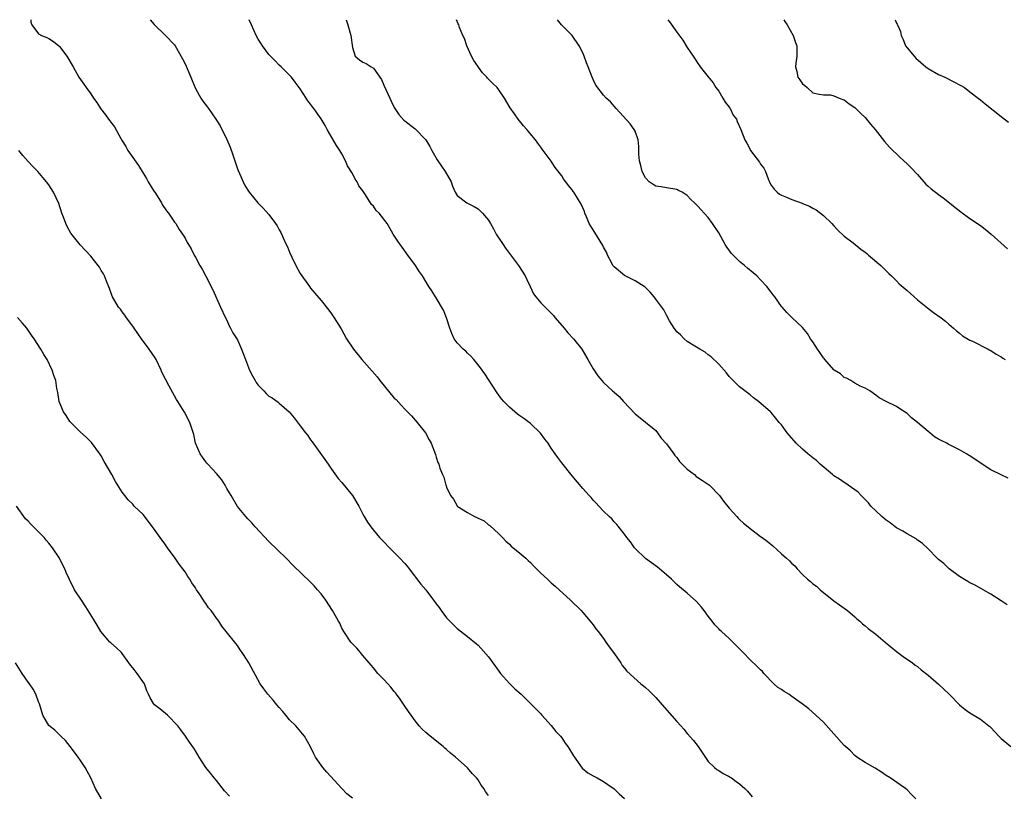
# Model space of a CAD drawing. Units: inches. Extents: x 2619000 to 2622000, y 1521000 to 1524000.
# Drawn here: x 2620045 to 2620234, y 1523852 to 1524000 of the extents above; entities that cross this region are included whole.
import ezdxf

# ---------------------------------------------------------------- set-up
doc = ezdxf.new("R2010")
doc.units = ezdxf.units.IN
doc.header["$MEASUREMENT"] = 0
doc.layers.add('LD26191521_10ft', color=62, linetype='Continuous')

msp = doc.modelspace()

# ---------------------------------------------------------------- linework, layer by layer
at = {"layer": 'LD26191521_10ft'}
for points, elevation in [([(2620047.51, 1524000), (2620047.53, 1523999.53), (2620047.71, 1523999), (2620049, 1523997.27), (2620049.55, 1523997), (2620050.57, 1523996.57), (2620051, 1523996.43), (2620051.85, 1523995.85), (2620052.9, 1523995), (2620053, 1523994.9), (2620054.39, 1523993), (2620055.62, 1523991), (2620056.74, 1523989), (2620057, 1523988.59), (2620057.68, 1523987.68), (2620058.12, 1523987), (2620059, 1523985.79), (2620059.53, 1523985), (2620060.16, 1523984.16), (2620060.88, 1523983), (2620061.81, 1523981.81), (2620062.37, 1523981), (2620062.66, 1523980.66), (2620063, 1523980.15), (2620063.5, 1523979.5), (2620064.71, 1523977.29), (2620065, 1523976.81), (2620065.72, 1523975.72), (2620066.09, 1523975), (2620067, 1523973.63), (2620068.09, 1523972.09), (2620069, 1523970.68), (2620069.61, 1523969.61), (2620069.98, 1523969), (2620070.33, 1523968.33), (2620071, 1523967.33), (2620071.12, 1523967.12), (2620071.22, 1523967), (2620071.68, 1523966.32), (2620072.48, 1523965), (2620072.65, 1523964.65), (2620073.44, 1523963.44), (2620073.84, 1523963), (2620075, 1523961.3), (2620075.22, 1523961), (2620075.9, 1523959.9), (2620076.53, 1523959), (2620077, 1523958.19), (2620077.42, 1523957.42), (2620077.69, 1523957), (2620078.17, 1523956.17), (2620078.77, 1523955), (2620079, 1523954.62), (2620079.81, 1523953), (2620080.27, 1523952.27), (2620081, 1523950.93), (2620082.33, 1523948.33), (2620083.78, 1523945), (2620084.75, 1523943), (2620085, 1523942.56), (2620085.46, 1523941.46), (2620085.68, 1523941), (2620086.12, 1523940.12), (2620087, 1523938.79), (2620087.82, 1523937), (2620088.14, 1523936.14), (2620088.53, 1523935), (2620089.32, 1523933), (2620089.88, 1523931.88), (2620090.43, 1523931), (2620090.63, 1523930.63), (2620091, 1523930.1), (2620092.06, 1523929), (2620092.5, 1523928.5), (2620093, 1523928.01), (2620093.66, 1523927.66), (2620094.83, 1523926.83), (2620095, 1523926.67), (2620096.91, 1523925), (2620097.87, 1523923.87), (2620099, 1523922.34), (2620100.02, 1523921), (2620100.46, 1523920.46), (2620101, 1523919.67), (2620101.29, 1523919.29), (2620102.16, 1523918.16), (2620104.37, 1523915), (2620105, 1523914.03), (2620106.29, 1523912.29), (2620107, 1523911.49), (2620107.21, 1523911.21), (2620109, 1523909.03), (2620110.19, 1523907), (2620111, 1523905.44), (2620111.21, 1523905), (2620111.9, 1523903.9), (2620112.49, 1523903), (2620113, 1523902.39), (2620114.2, 1523901), (2620115, 1523900.13), (2620116.07, 1523899), (2620118.06, 1523897), (2620119, 1523896.01), (2620119.47, 1523895.47), (2620119.86, 1523895), (2620122.09, 1523892.09), (2620123, 1523890.98), (2620124.52, 1523889), (2620125, 1523888.33), (2620125.58, 1523887.58), (2620125.94, 1523887), (2620127, 1523885.61), (2620127.59, 1523885), (2620128.31, 1523884.31), (2620129, 1523883.57), (2620131, 1523882.03), (2620132.68, 1523880.68), (2620133, 1523880.4), (2620135, 1523878.15), (2620136.31, 1523876.31), (2620137, 1523875.45), (2620137.32, 1523875), (2620139, 1523873.06), (2620140.03, 1523872.03), (2620141.22, 1523871), (2620142.14, 1523870.14), (2620143.31, 1523869), (2620145, 1523867.26), (2620145.21, 1523867), (2620147, 1523865.04), (2620147.9, 1523863.9), (2620148.75, 1523863), (2620149, 1523862.68), (2620149.68, 1523861.68), (2620150.19, 1523861), (2620151.22, 1523859.22), (2620152.9, 1523856.9), (2620153.99, 1523855.99), (2620155, 1523855.4), (2620155.76, 1523855), (2620157, 1523854.3), (2620157.78, 1523853.78), (2620159, 1523852.92), (2620159.98, 1523851.98), (2620161, 1523851.1)], 8250), ([(2620070.35, 1524000), (2620071.1, 1523999.1), (2620073.28, 1523997), (2620075, 1523995.18), (2620075.14, 1523995), (2620076.54, 1523992.54), (2620077, 1523991.56), (2620078.09, 1523989), (2620078.34, 1523988.34), (2620079, 1523986.84), (2620080.05, 1523985), (2620080.41, 1523984.41), (2620081.27, 1523983.27), (2620081.49, 1523983), (2620082.91, 1523981), (2620083.69, 1523979.69), (2620085, 1523977.1), (2620085.64, 1523975.64), (2620086.16, 1523974.16), (2620087, 1523971.47), (2620087.13, 1523971.13), (2620088.39, 1523968.39), (2620089, 1523967.38), (2620089.27, 1523967), (2620090.89, 1523965), (2620091.96, 1523963.96), (2620093, 1523962.77), (2620094.27, 1523961), (2620094.59, 1523960.59), (2620095, 1523959.82), (2620095.31, 1523959.31), (2620095.73, 1523958.27), (2620096.36, 1523957), (2620096.58, 1523956.58), (2620097, 1523955.54), (2620097.43, 1523954.57), (2620098.21, 1523953), (2620099, 1523951.48), (2620100.77, 1523949), (2620101, 1523948.65), (2620103, 1523946.33), (2620104.47, 1523944.47), (2620105, 1523943.77), (2620105.51, 1523943), (2620106.87, 1523940.87), (2620107.88, 1523939), (2620109.17, 1523937), (2620110.82, 1523935), (2620113.73, 1523931.73), (2620114.26, 1523931), (2620117, 1523927.64), (2620117.34, 1523927.34), (2620118.3, 1523926.3), (2620119, 1523925.52), (2620119.55, 1523925), (2620120.26, 1523924.26), (2620121.38, 1523923), (2620122.93, 1523921), (2620123.69, 1523919.69), (2620124.04, 1523919), (2620124.86, 1523916.86), (2620125, 1523916.36), (2620125.33, 1523915.33), (2620125.48, 1523915), (2620125.73, 1523914.27), (2620126.2, 1523913), (2620126.49, 1523912.49), (2620126.85, 1523911), (2620126.91, 1523910.91), (2620127, 1523910.61), (2620127.73, 1523909), (2620128.29, 1523908.29), (2620129, 1523907.04), (2620129.04, 1523907), (2620131, 1523905.75), (2620132.33, 1523905), (2620132.8, 1523904.8), (2620133, 1523904.65), (2620134.15, 1523904.15), (2620135, 1523903.43), (2620135.27, 1523903.27), (2620137, 1523901.69), (2620137.67, 1523901), (2620138.31, 1523900.31), (2620139, 1523899.68), (2620139.33, 1523899.33), (2620141, 1523898.01), (2620142.13, 1523897), (2620142.56, 1523896.56), (2620143, 1523896.19), (2620143.58, 1523895.58), (2620144.18, 1523895), (2620145, 1523894.17), (2620146.26, 1523893), (2620146.63, 1523892.63), (2620147, 1523892.34), (2620147.71, 1523891.7), (2620148.53, 1523891), (2620150.68, 1523889), (2620152.68, 1523887), (2620153, 1523886.66), (2620154.4, 1523885), (2620154.66, 1523884.66), (2620155, 1523884.28), (2620155.51, 1523883.51), (2620155.95, 1523883), (2620157, 1523881.64), (2620157.45, 1523881), (2620158.05, 1523880.05), (2620158.87, 1523879), (2620160.26, 1523877), (2620160.52, 1523876.52), (2620161, 1523876), (2620161.43, 1523875.43), (2620164.14, 1523873), (2620164.6, 1523872.6), (2620165, 1523872.31), (2620165.69, 1523871.69), (2620167, 1523870.39), (2620168.2, 1523869), (2620171, 1523865.81), (2620171.74, 1523865), (2620172.33, 1523864.33), (2620173, 1523863.48), (2620174.17, 1523862.17), (2620175.06, 1523861), (2620177, 1523858.13), (2620178.19, 1523857), (2620178.64, 1523856.64), (2620179, 1523856.46), (2620179.83, 1523855.83), (2620181, 1523855.28), (2620181.16, 1523855.16), (2620181.43, 1523855), (2620182.33, 1523854.33), (2620183, 1523853.85), (2620183.97, 1523853), (2620184.5, 1523852.5), (2620185.42, 1523851.42)], 8260), ([(2620216.64, 1523851), (2620215.85, 1523851.85), (2620215, 1523852.74), (2620214.69, 1523853), (2620213.7, 1523853.7), (2620211.75, 1523855), (2620211, 1523855.47), (2620210.09, 1523856.09), (2620208.87, 1523856.87), (2620207, 1523857.96), (2620205.41, 1523859), (2620205, 1523859.31), (2620204.17, 1523860.17), (2620203.25, 1523861), (2620203, 1523861.24), (2620199, 1523865.68), (2620197.58, 1523867), (2620196.2, 1523868.2), (2620195.23, 1523869), (2620193, 1523870.61), (2620192.4, 1523871), (2620191.53, 1523871.53), (2620191, 1523871.9), (2620190.32, 1523872.32), (2620189.55, 1523873), (2620187.6, 1523875), (2620187.34, 1523875.34), (2620187, 1523875.65), (2620186.34, 1523876.34), (2620185, 1523877.61), (2620183.64, 1523879), (2620183, 1523879.7), (2620182.36, 1523880.36), (2620181, 1523881.68), (2620179.54, 1523883), (2620179.24, 1523883.24), (2620179, 1523883.53), (2620178.27, 1523884.27), (2620177.73, 1523885), (2620177, 1523885.94), (2620176.22, 1523887), (2620175.68, 1523887.68), (2620174.73, 1523888.73), (2620173, 1523890.31), (2620171.52, 1523891.52), (2620171, 1523892.02), (2620170.48, 1523892.48), (2620169.97, 1523893), (2620169, 1523893.84), (2620167.7, 1523895), (2620167.29, 1523895.29), (2620166.17, 1523896.17), (2620165, 1523896.97), (2620163, 1523898.88), (2620162.9, 1523899), (2620162.16, 1523900.16), (2620161.43, 1523901), (2620161, 1523901.59), (2620159.5, 1523903.5), (2620159, 1523904), (2620158.55, 1523904.55), (2620158.03, 1523905), (2620157, 1523906.02), (2620156.06, 1523907), (2620155.56, 1523907.56), (2620155, 1523908.14), (2620154.6, 1523908.6), (2620154.23, 1523909), (2620153, 1523910.37), (2620151, 1523912.78), (2620149, 1523915.25), (2620148.27, 1523916.27), (2620147.72, 1523917), (2620147, 1523918.04), (2620146.38, 1523919), (2620145.77, 1523919.77), (2620144.94, 1523920.94), (2620143, 1523922.79), (2620141.74, 1523923.74), (2620141, 1523924.24), (2620140.57, 1523924.57), (2620140.04, 1523925), (2620139, 1523925.88), (2620137.94, 1523927), (2620137.51, 1523927.51), (2620136.65, 1523928.65), (2620135, 1523931.17), (2620134.29, 1523932.29), (2620133.44, 1523933.44), (2620133, 1523934), (2620132.2, 1523935), (2620131.64, 1523935.64), (2620131, 1523936.23), (2620130.64, 1523936.64), (2620130.18, 1523937), (2620129, 1523938.22), (2620128.42, 1523939), (2620127.98, 1523939.98), (2620127.58, 1523941), (2620126.98, 1523942.98), (2620126.43, 1523944.43), (2620125, 1523946.81), (2620124.87, 1523947), (2620124.15, 1523948.15), (2620123.59, 1523949), (2620123, 1523949.93), (2620122.37, 1523951), (2620121.8, 1523951.8), (2620121.03, 1523953), (2620119.57, 1523955), (2620118.47, 1523956.47), (2620118.1, 1523957), (2620117.66, 1523957.66), (2620116.79, 1523959), (2620116.13, 1523960.13), (2620115.64, 1523961), (2620114.09, 1523963), (2620113.54, 1523963.54), (2620113, 1523964.32), (2620112.66, 1523964.66), (2620111.5, 1523966.5), (2620111.09, 1523967.09), (2620111, 1523967.25), (2620110.25, 1523968.25), (2620109.89, 1523969), (2620109.51, 1523969.51), (2620109, 1523970.56), (2620108.07, 1523972.07), (2620107.65, 1523973), (2620107, 1523974.34), (2620106.61, 1523975), (2620105.97, 1523975.97), (2620104.16, 1523979), (2620103.76, 1523979.76), (2620103, 1523981.07), (2620101.62, 1523983), (2620101.34, 1523983.34), (2620101, 1523983.87), (2620100.49, 1523984.49), (2620100.14, 1523985), (2620099, 1523986.77), (2620098.05, 1523988.05), (2620097.35, 1523989), (2620097, 1523989.42), (2620095.38, 1523991), (2620095, 1523991.32), (2620094.18, 1523992.18), (2620093, 1523993.36), (2620091.8, 1523995), (2620091.49, 1523995.49), (2620091, 1523996.3), (2620090.61, 1523997), (2620089.68, 1523999), (2620089.27, 1524000)], 8270), ([(2620107.8, 1524000), (2620108.11, 1523999), (2620108.69, 1523997), (2620109, 1523994.69), (2620109.49, 1523993), (2620110.33, 1523992.33), (2620111, 1523991.88), (2620111.62, 1523991.62), (2620112.55, 1523991), (2620113, 1523990.75), (2620114.57, 1523988.57), (2620115, 1523987.47), (2620116.14, 1523985), (2620116.39, 1523984.39), (2620117, 1523983.18), (2620117.88, 1523981.88), (2620118.81, 1523980.81), (2620119, 1523980.64), (2620121, 1523979.13), (2620123, 1523977.03), (2620123.77, 1523975.77), (2620124.18, 1523975), (2620125.2, 1523973.2), (2620126.01, 1523972.01), (2620126.72, 1523971), (2620127.86, 1523969), (2620128.15, 1523968.15), (2620128.63, 1523967), (2620129, 1523966.35), (2620130.87, 1523965), (2620132.26, 1523964.26), (2620133, 1523963.85), (2620133.83, 1523963), (2620135, 1523961.66), (2620135.37, 1523961), (2620135.98, 1523959.98), (2620136.48, 1523959), (2620137, 1523958.23), (2620137.78, 1523957), (2620138.28, 1523956.28), (2620140.73, 1523953), (2620142, 1523951), (2620142.31, 1523950.31), (2620142.96, 1523949), (2620143.6, 1523947.6), (2620144.05, 1523947), (2620145, 1523945.84), (2620145.81, 1523945), (2620146.43, 1523944.43), (2620147, 1523943.89), (2620147.41, 1523943.41), (2620147.73, 1523943), (2620149.44, 1523941), (2620150.14, 1523940.14), (2620151.25, 1523939), (2620152.81, 1523937), (2620154, 1523935), (2620155, 1523933.24), (2620155.92, 1523931.91), (2620156.66, 1523931), (2620157, 1523930.63), (2620158.71, 1523929), (2620159, 1523928.77), (2620159.95, 1523927.95), (2620160.8, 1523927), (2620163, 1523924.63), (2620165, 1523923.06), (2620167, 1523921.45), (2620167.29, 1523921), (2620168, 1523920), (2620169, 1523918.9), (2620170.41, 1523917), (2620170.64, 1523916.64), (2620171, 1523916.3), (2620171.52, 1523915.52), (2620173, 1523914.03), (2620174.35, 1523913), (2620174.67, 1523912.67), (2620175, 1523912.47), (2620175.87, 1523911.87), (2620177.22, 1523911), (2620179.12, 1523909), (2620179.91, 1523907.91), (2620181, 1523906.59), (2620182.44, 1523905), (2620182.69, 1523904.69), (2620183, 1523904.43), (2620183.71, 1523903.71), (2620184.65, 1523903), (2620185, 1523902.69), (2620187, 1523901.2), (2620187.29, 1523901), (2620188.25, 1523900.26), (2620189.36, 1523899.36), (2620191, 1523897.89), (2620191.95, 1523897), (2620192.53, 1523896.53), (2620193, 1523896.02), (2620193.56, 1523895.56), (2620194, 1523895), (2620195, 1523893.93), (2620195.98, 1523893), (2620196.55, 1523892.55), (2620197, 1523892.14), (2620197.66, 1523891.66), (2620198.41, 1523891), (2620201, 1523888.9), (2620202.1, 1523888.1), (2620203.58, 1523887), (2620205, 1523885.79), (2620205.42, 1523885.42), (2620205.94, 1523885), (2620206.5, 1523884.5), (2620207, 1523884.1), (2620207.58, 1523883.58), (2620209, 1523882.51), (2620210.8, 1523881), (2620213, 1523879.19), (2620214.25, 1523878.25), (2620216.04, 1523877), (2620216.57, 1523876.57), (2620217, 1523876.3), (2620217.68, 1523875.68), (2620219, 1523874.68), (2620221, 1523872.91), (2620221.99, 1523871.98), (2620223.02, 1523871), (2620225, 1523868.99), (2620226.1, 1523868.1), (2620227, 1523867.45), (2620229, 1523866.24), (2620230.6, 1523865), (2620230.82, 1523864.82), (2620231, 1523864.63), (2620232.52, 1523863), (2620233, 1523862.56), (2620234.84, 1523861)], 8280), ([(2620234.12, 1523888.12), (2620233, 1523888.88), (2620231, 1523890.12), (2620229.55, 1523891), (2620227.9, 1523891.9), (2620227, 1523892.31), (2620226.59, 1523892.59), (2620225, 1523893.54), (2620223.07, 1523895), (2620222.01, 1523896.01), (2620221, 1523896.77), (2620220.73, 1523897), (2620219, 1523898.8), (2620217.9, 1523899.9), (2620217, 1523900.49), (2620216.71, 1523900.71), (2620215, 1523901.66), (2620214.19, 1523902.19), (2620213, 1523902.81), (2620212.73, 1523903), (2620211.77, 1523903.77), (2620211, 1523904.28), (2620210.62, 1523904.62), (2620210.14, 1523905), (2620209, 1523906.09), (2620208.1, 1523907), (2620207.61, 1523907.61), (2620207, 1523908.22), (2620206.63, 1523908.63), (2620206.23, 1523909), (2620205.63, 1523909.63), (2620205, 1523910.12), (2620203.76, 1523911), (2620203.31, 1523911.31), (2620203, 1523911.49), (2620202.11, 1523912.11), (2620201, 1523912.8), (2620200.74, 1523913), (2620198.4, 1523915), (2620197.68, 1523915.68), (2620197, 1523916.19), (2620196, 1523917), (2620195, 1523917.89), (2620193.81, 1523919), (2620192.08, 1523921), (2620191, 1523922.5), (2620190.58, 1523923), (2620189.84, 1523923.84), (2620189, 1523924.88), (2620188.88, 1523925), (2620186.61, 1523927), (2620185.66, 1523927.66), (2620185, 1523928.24), (2620183, 1523929.8), (2620181.36, 1523931.36), (2620181, 1523931.77), (2620180.46, 1523932.46), (2620179, 1523934.13), (2620177.54, 1523935.53), (2620177, 1523935.94), (2620176.42, 1523936.42), (2620175.37, 1523937), (2620174.44, 1523937.56), (2620173, 1523938.49), (2620172.37, 1523939), (2620171.72, 1523939.72), (2620171, 1523940.34), (2620170.72, 1523940.72), (2620170.46, 1523941), (2620169.58, 1523942.42), (2620169, 1523943.49), (2620168.51, 1523944.51), (2620168.11, 1523945), (2620167, 1523946.57), (2620166.66, 1523947), (2620165.89, 1523947.89), (2620165, 1523948.77), (2620164.89, 1523948.89), (2620164.77, 1523949), (2620163, 1523950.06), (2620161, 1523951.08), (2620159, 1523952.73), (2620158.87, 1523952.87), (2620158.78, 1523953), (2620158.54, 1523953.46), (2620157.74, 1523955), (2620157.54, 1523955.54), (2620157, 1523956.53), (2620156.85, 1523956.85), (2620155.31, 1523959.31), (2620154.53, 1523960.53), (2620154.27, 1523961), (2620153.71, 1523962.3), (2620153.41, 1523963), (2620153.32, 1523963.32), (2620152.72, 1523964.72), (2620151.33, 1523967), (2620151.17, 1523967.17), (2620151, 1523967.46), (2620150.28, 1523968.28), (2620149.81, 1523969), (2620149.42, 1523969.42), (2620149, 1523970.13), (2620147.74, 1523971.74), (2620147, 1523972.94), (2620145.47, 1523975), (2620145.25, 1523975.25), (2620145, 1523975.62), (2620144.41, 1523976.41), (2620143.97, 1523977), (2620142.32, 1523979), (2620141.71, 1523979.71), (2620140.68, 1523981), (2620140, 1523982), (2620139.17, 1523983.17), (2620138.07, 1523985), (2620137, 1523986.56), (2620136.63, 1523987), (2620135.81, 1523987.81), (2620134.84, 1523988.84), (2620134.7, 1523989), (2620133.85, 1523989.85), (2620132.2, 1523992.2), (2620131.76, 1523993), (2620130.83, 1523995), (2620130.39, 1523996.39), (2620130.09, 1523997), (2620129.47, 1523998.53), (2620129.32, 1523999), (2620129.22, 1523999.22), (2620128.86, 1524000)], 8290), ([(2620234.32, 1523912.32), (2620233, 1523912.94), (2620231, 1523913.95), (2620229.34, 1523915), (2620227, 1523916.61), (2620226.75, 1523916.75), (2620226.35, 1523917), (2620225, 1523917.74), (2620223.47, 1523918.53), (2620222.84, 1523918.84), (2620222.57, 1523919), (2620221.5, 1523919.5), (2620221, 1523919.81), (2620220.25, 1523920.25), (2620219.35, 1523921), (2620219, 1523921.25), (2620217, 1523922.96), (2620215.84, 1523923.84), (2620215, 1523924.71), (2620214.82, 1523924.82), (2620213.6, 1523925.6), (2620213, 1523926.03), (2620210.97, 1523927), (2620209.66, 1523927.66), (2620209, 1523928.19), (2620207.9, 1523929), (2620207, 1523929.52), (2620206.06, 1523929.94), (2620205, 1523930.5), (2620204.22, 1523931), (2620203.44, 1523931.44), (2620203, 1523931.59), (2620202.25, 1523932.25), (2620201.08, 1523933), (2620201, 1523933.07), (2620199.29, 1523935), (2620199.18, 1523935.18), (2620199, 1523935.37), (2620198.34, 1523936.34), (2620197.86, 1523937), (2620197, 1523938.38), (2620196.52, 1523939), (2620195.96, 1523939.96), (2620195, 1523941.14), (2620193, 1523943.05), (2620191.99, 1523943.99), (2620191.12, 1523945), (2620191, 1523945.15), (2620189.71, 1523947), (2620189.38, 1523947.38), (2620189, 1523947.87), (2620188.19, 1523949), (2620187, 1523950.28), (2620186.3, 1523951), (2620185.6, 1523951.6), (2620184.5, 1523952.5), (2620183.93, 1523953), (2620183, 1523953.75), (2620181.37, 1523955.37), (2620181, 1523955.9), (2620180.52, 1523956.51), (2620180.21, 1523957), (2620179, 1523959.24), (2620177.84, 1523961), (2620177, 1523962.17), (2620176.24, 1523963), (2620175.63, 1523963.63), (2620175, 1523964.35), (2620174.35, 1523965), (2620173.64, 1523965.64), (2620173, 1523966.35), (2620172.01, 1523967), (2620171.34, 1523967.34), (2620171, 1523967.54), (2620169, 1523967.82), (2620168.02, 1523968.02), (2620167, 1523968.16), (2620166.5, 1523968.5), (2620165.73, 1523969), (2620165, 1523969.78), (2620164.37, 1523971), (2620164.14, 1523972.14), (2620163.85, 1523973), (2620163.7, 1523974.3), (2620163.75, 1523975.75), (2620163.61, 1523977), (2620163, 1523978.66), (2620162.85, 1523979), (2620162.08, 1523980.08), (2620159.42, 1523983), (2620158.29, 1523984.29), (2620157.51, 1523985), (2620157, 1523985.54), (2620155.5, 1523987.5), (2620155, 1523988.53), (2620154.81, 1523989), (2620154.07, 1523991), (2620153.72, 1523991.72), (2620153.31, 1523993), (2620153, 1523993.67), (2620152.34, 1523995), (2620150.96, 1523996.96), (2620148.96, 1523999), (2620148.19, 1524000)], 8300), ([(2620169.27, 1524000), (2620169.58, 1523999.58), (2620171, 1523997.59), (2620172.11, 1523996.11), (2620173, 1523994.68), (2620174.09, 1523993), (2620174.47, 1523992.47), (2620175, 1523991.62), (2620175.28, 1523991.28), (2620175.47, 1523991), (2620177, 1523989.08), (2620177.91, 1523987.91), (2620178.47, 1523987), (2620179, 1523986.33), (2620179.79, 1523985), (2620180.22, 1523984.22), (2620181, 1523983.29), (2620181.11, 1523983.11), (2620181.2, 1523983), (2620181.76, 1523981.76), (2620182.39, 1523981), (2620182.53, 1523980.53), (2620183.2, 1523979), (2620183.96, 1523977), (2620184.38, 1523976.38), (2620185, 1523975.17), (2620185.1, 1523975), (2620186.78, 1523972.78), (2620187, 1523972.36), (2620187.62, 1523971.62), (2620187.92, 1523971), (2620188.45, 1523969.55), (2620188.79, 1523968.79), (2620189, 1523968.38), (2620189.61, 1523967.61), (2620190.15, 1523967), (2620190.64, 1523966.64), (2620191, 1523966.45), (2620191.96, 1523966.04), (2620193, 1523965.63), (2620194.92, 1523964.92), (2620195, 1523964.87), (2620196.35, 1523964.35), (2620197, 1523963.97), (2620197.63, 1523963.63), (2620199, 1523962.55), (2620200.62, 1523961), (2620201, 1523960.57), (2620201.77, 1523959.77), (2620203, 1523958.61), (2620204.7, 1523957.3), (2620206.13, 1523956.13), (2620207, 1523955.55), (2620207.28, 1523955.28), (2620207.64, 1523955), (2620209.97, 1523953), (2620211.49, 1523951.49), (2620212.04, 1523951), (2620213, 1523950.04), (2620213.5, 1523949.5), (2620215, 1523948.21), (2620215.62, 1523947.62), (2620217, 1523946.46), (2620218.9, 1523944.9), (2620220.02, 1523944.02), (2620221.48, 1523943), (2620222.33, 1523942.33), (2620223, 1523941.77), (2620223.85, 1523941), (2620224.47, 1523940.47), (2620225, 1523940.06), (2620225.57, 1523939.57), (2620227, 1523938.73), (2620227.49, 1523938.51), (2620230.48, 1523937), (2620230.81, 1523936.81), (2620231, 1523936.72), (2620232.01, 1523936.01), (2620233, 1523935.51), (2620233.28, 1523935.28), (2620233.76, 1523935)], 8310), ([(2620191.43, 1524000), (2620191.65, 1523999.65), (2620192.08, 1523999), (2620193.21, 1523997), (2620193.66, 1523995.66), (2620193.91, 1523995), (2620193.95, 1523994.05), (2620193.94, 1523993), (2620193.71, 1523991.71), (2620193.67, 1523991), (2620193.9, 1523990.1), (2620194.09, 1523989), (2620194.5, 1523988.5), (2620195, 1523987.74), (2620195.44, 1523987.44), (2620195.9, 1523987), (2620197, 1523986.01), (2620198.22, 1523985.78), (2620199, 1523985.6), (2620200.38, 1523985.62), (2620201, 1523985.46), (2620202.04, 1523985), (2620202.72, 1523984.72), (2620203, 1523984.65), (2620203.93, 1523983.93), (2620205, 1523983.2), (2620206.1, 1523982.1), (2620207, 1523981.27), (2620207.24, 1523981), (2620208.02, 1523980.02), (2620208.92, 1523979), (2620210.69, 1523976.69), (2620211.61, 1523975.61), (2620213.65, 1523973.65), (2620215, 1523972.46), (2620215.74, 1523971.74), (2620217, 1523970.38), (2620218.57, 1523968.57), (2620219, 1523968.15), (2620219.63, 1523967.63), (2620221, 1523966.54), (2620221.92, 1523965.92), (2620223.12, 1523965), (2620224.14, 1523964.14), (2620225.24, 1523963.24), (2620227, 1523962.01), (2620229, 1523960.66), (2620229.93, 1523959.93), (2620231.06, 1523959), (2620234.18, 1523956.18)], 8320), ([(2620212.7, 1524000), (2620213, 1523999.36), (2620213.13, 1523999.13), (2620213.16, 1523999), (2620213.71, 1523997.71), (2620213.84, 1523997), (2620214.22, 1523996.22), (2620214.69, 1523995), (2620215, 1523994.6), (2620216.33, 1523993), (2620216.67, 1523992.67), (2620218.58, 1523991), (2620219, 1523990.66), (2620221, 1523989.51), (2620222.21, 1523989), (2620224.08, 1523988.08), (2620225, 1523987.55), (2620225.37, 1523987.37), (2620225.97, 1523987), (2620227, 1523986.2), (2620228.61, 1523985), (2620229, 1523984.65), (2620229.89, 1523983.89), (2620233, 1523981.5), (2620234.4, 1523980.4)], 8330), ([(2620135, 1523851.63), (2620134.41, 1523852.41), (2620134.08, 1523853), (2620133.63, 1523853.63), (2620133, 1523854.64), (2620132.73, 1523855), (2620131.86, 1523855.86), (2620131, 1523856.92), (2620130.92, 1523857), (2620128.68, 1523859), (2620127.72, 1523859.72), (2620127, 1523860.42), (2620126.67, 1523860.67), (2620126.32, 1523861), (2620123.83, 1523863), (2620123, 1523863.71), (2620122.33, 1523864.33), (2620121.75, 1523865), (2620121, 1523865.92), (2620120.24, 1523867), (2620119.74, 1523867.74), (2620118.9, 1523868.9), (2620118.09, 1523870.09), (2620117.4, 1523871), (2620117.25, 1523871.25), (2620117, 1523871.54), (2620116.36, 1523872.36), (2620115.75, 1523873), (2620115, 1523873.82), (2620113.88, 1523875), (2620113, 1523876.03), (2620112.58, 1523876.58), (2620112.19, 1523877), (2620111, 1523878.44), (2620110.75, 1523878.76), (2620110.52, 1523879), (2620109.82, 1523879.82), (2620109, 1523880.64), (2620108.72, 1523881), (2620107.36, 1523883), (2620107, 1523883.67), (2620106.59, 1523884.59), (2620106.33, 1523885), (2620105.45, 1523886.55), (2620105.21, 1523887), (2620103.89, 1523889), (2620103, 1523890.18), (2620102.34, 1523891), (2620101.71, 1523891.71), (2620101, 1523892.46), (2620097.65, 1523895.65), (2620096.32, 1523897), (2620093, 1523900.24), (2620090.43, 1523903), (2620089.78, 1523903.78), (2620089, 1523904.57), (2620088.61, 1523905), (2620087, 1523906.94), (2620085.8, 1523909), (2620085.52, 1523909.52), (2620085, 1523910.38), (2620084.65, 1523911), (2620084.02, 1523912.02), (2620083, 1523913.23), (2620081.35, 1523915), (2620081.2, 1523915.2), (2620081, 1523915.43), (2620080.36, 1523916.36), (2620079.9, 1523917), (2620079.03, 1523919), (2620078.69, 1523920.69), (2620078.36, 1523921.64), (2620077.95, 1523923), (2620076.92, 1523924.92), (2620075.62, 1523927), (2620075.37, 1523927.37), (2620075, 1523928.06), (2620074.65, 1523928.65), (2620073.93, 1523930.07), (2620073.26, 1523931.26), (2620072.59, 1523932.59), (2620072.45, 1523933), (2620071.47, 1523935), (2620071.31, 1523935.31), (2620070.17, 1523937), (2620068.68, 1523939), (2620068, 1523940), (2620067.26, 1523941), (2620067, 1523941.4), (2620065.82, 1523943), (2620065.51, 1523943.51), (2620065, 1523944.15), (2620064.64, 1523944.64), (2620064.32, 1523945), (2620063.12, 1523947), (2620063, 1523947.31), (2620062.57, 1523948.57), (2620062.02, 1523950.02), (2620061.6, 1523951), (2620061.4, 1523951.4), (2620061, 1523952.06), (2620060.66, 1523952.66), (2620060.42, 1523953), (2620059, 1523954.76), (2620056.97, 1523956.97), (2620055.18, 1523959.18), (2620054.45, 1523960.45), (2620054.2, 1523961), (2620053.75, 1523962.25), (2620053.46, 1523963), (2620052.88, 1523964.88), (2620051.86, 1523967), (2620051, 1523968.4), (2620050.56, 1523969), (2620049.84, 1523969.84), (2620048.88, 1523971), (2620047.93, 1523971.93), (2620047, 1523972.87), (2620046, 1523974), (2620045.24, 1523975)], 8240), ([(2620109, 1523851.12), (2620107.95, 1523851.95), (2620107, 1523853), (2620104.08, 1523856.08), (2620103.33, 1523857), (2620103, 1523857.44), (2620101.96, 1523859), (2620101.62, 1523859.62), (2620100.96, 1523860.96), (2620099.84, 1523863), (2620099.47, 1523863.47), (2620098.15, 1523865), (2620097, 1523866.12), (2620096.24, 1523867), (2620095.69, 1523867.69), (2620095, 1523868.5), (2620094.56, 1523869), (2620093.87, 1523869.87), (2620092.84, 1523871), (2620092.05, 1523872.05), (2620091.37, 1523873), (2620089.18, 1523877), (2620089, 1523877.31), (2620087.92, 1523879), (2620087.51, 1523879.51), (2620087, 1523880.3), (2620086.69, 1523880.69), (2620084.86, 1523883), (2620084.02, 1523884.02), (2620083.46, 1523885), (2620083, 1523885.58), (2620082, 1523887), (2620081.52, 1523887.52), (2620081, 1523888.35), (2620080.7, 1523888.7), (2620080.53, 1523889), (2620079.7, 1523890.3), (2620079.22, 1523891), (2620079, 1523891.39), (2620078.33, 1523892.33), (2620077.94, 1523893), (2620077.55, 1523893.55), (2620077, 1523894.43), (2620076.61, 1523895), (2620075.86, 1523895.86), (2620075.11, 1523897), (2620073.66, 1523899), (2620073, 1523899.95), (2620072.54, 1523900.54), (2620072.24, 1523901), (2620071, 1523902.75), (2620069, 1523905.35), (2620067.31, 1523907), (2620067, 1523907.33), (2620066.16, 1523908.16), (2620065.49, 1523909), (2620065, 1523909.66), (2620063.7, 1523911.7), (2620063, 1523913.01), (2620061.53, 1523915.53), (2620061, 1523916.6), (2620060.74, 1523917), (2620059.15, 1523919.15), (2620058.14, 1523920.14), (2620057, 1523921.1), (2620055.15, 1523923), (2620055, 1523923.17), (2620054.28, 1523924.28), (2620053.78, 1523925), (2620052.93, 1523927), (2620052.69, 1523928.69), (2620052.52, 1523929.48), (2620052.3, 1523931), (2620051.96, 1523931.96), (2620051.62, 1523933), (2620050.63, 1523935), (2620050, 1523936), (2620049.44, 1523937), (2620048.15, 1523939), (2620047.66, 1523939.66), (2620047, 1523940.66), (2620046.75, 1523941), (2620045.96, 1523941.96), (2620045, 1523943.06)], 8230), ([(2620085.53, 1523851.53), (2620084.57, 1523852.57), (2620083, 1523854.52), (2620082.56, 1523855), (2620081.9, 1523855.9), (2620081.01, 1523857), (2620079.68, 1523859), (2620079, 1523860.19), (2620078.69, 1523860.69), (2620077.85, 1523861.85), (2620077.12, 1523863), (2620076.2, 1523864.2), (2620075.64, 1523865), (2620073.63, 1523867), (2620072.2, 1523868.2), (2620071.2, 1523869), (2620071, 1523869.27), (2620070.31, 1523870.31), (2620070.01, 1523871), (2620069.68, 1523871.68), (2620069.23, 1523873), (2620067.85, 1523875), (2620067.46, 1523875.46), (2620067, 1523876.09), (2620066.59, 1523876.59), (2620065, 1523878.83), (2620064.84, 1523879), (2620063.89, 1523879.89), (2620062.82, 1523880.82), (2620062.65, 1523881), (2620060.94, 1523883), (2620060.19, 1523884.19), (2620058.52, 1523887), (2620057.9, 1523887.9), (2620057.21, 1523889), (2620055.91, 1523891), (2620054.92, 1523892.92), (2620054.31, 1523894.31), (2620054.04, 1523895), (2620053.67, 1523895.67), (2620053, 1523897), (2620051.69, 1523899), (2620051, 1523899.88), (2620050.48, 1523900.48), (2620050.06, 1523901), (2620049, 1523902.09), (2620047.51, 1523903.51), (2620047, 1523904.09), (2620046.53, 1523904.53), (2620044.8, 1523907)], 8220), ([(2620061.01, 1523851), (2620059.92, 1523853), (2620059.03, 1523855), (2620058.32, 1523856.32), (2620057.93, 1523857), (2620057, 1523858.34), (2620056.57, 1523859), (2620055.91, 1523859.91), (2620055.08, 1523861), (2620054.15, 1523862.15), (2620053.24, 1523863), (2620053.13, 1523863.13), (2620052.12, 1523864.12), (2620051, 1523865.02), (2620049.84, 1523867), (2620049.16, 1523869.16), (2620049, 1523869.54), (2620048.49, 1523871), (2620047.97, 1523871.97), (2620047.26, 1523873), (2620047, 1523873.34), (2620045.89, 1523875), (2620044.6, 1523877)], 8210)]:
    msp.add_lwpolyline(points, dxfattribs=dict(at, elevation=elevation))

doc.saveas('drawing.dxf')
